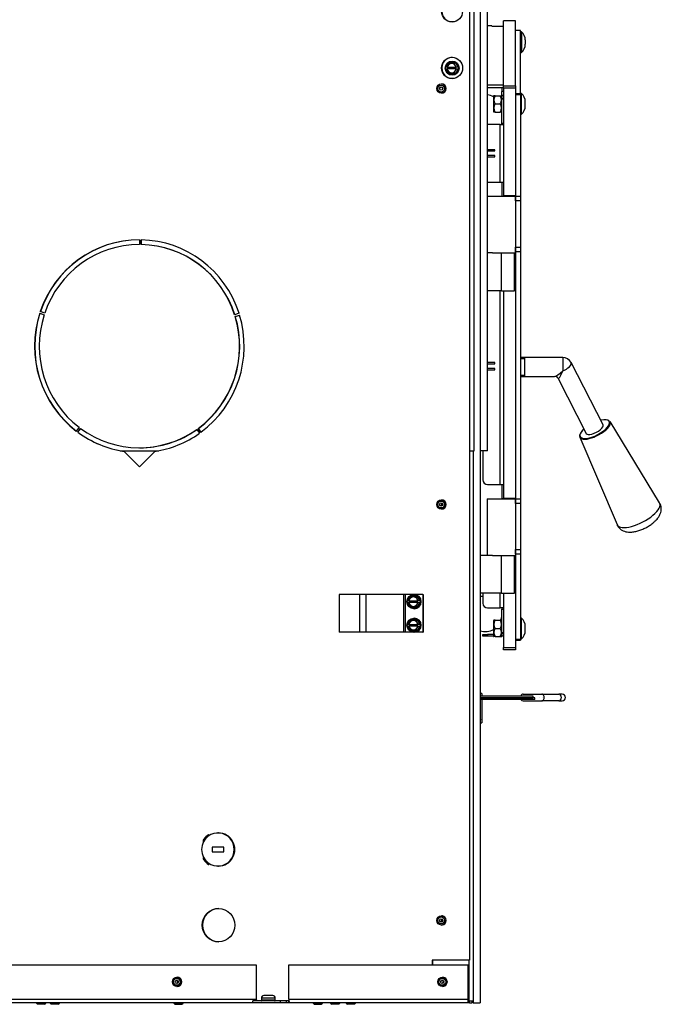
# Model space of a CAD drawing. Units: inches. Extents: x 0 to 217, y 1 to 54.
# Drawn here: x 52 to 69, y 2 to 28 of the extents above; entities that cross this region are included whole.
import ezdxf
from ezdxf.lldxf.tags import DXFTag

# ---------------------------------------------------------------- set-up
doc = ezdxf.new("R2010")
doc.units = ezdxf.units.IN
doc.header["$MEASUREMENT"] = 0
for name, color, linetype in [('21151', 7, 'Continuous'), ('30026', 7, 'Continuous'), ('30096', 7, 'Continuous'), ('30100', 7, 'Continuous'), ('30124', 7, 'Continuous'), ('30126', 7, 'Continuous'), ('30132', 7, 'Continuous'), ('30165', 7, 'Continuous'), ('30556', 7, 'Continuous'), ('30569', 7, 'Continuous'), ('30592', 7, 'Continuous'), ('30667', 7, 'Continuous'), ('30699', 7, 'Continuous'), ('40012-FP10-01', 7, 'Continuous'), ('FP10', 7, 'Continuous'), ('PL63753', 7, 'Continuous'), ('PL63754', 7, 'Continuous'), ('PL63758', 7, 'Continuous'), ('PL63762', 7, 'Continuous'), ('PL63764', 7, 'Continuous'), ('PL63767', 7, 'Continuous'), ('PL63850', 7, 'Continuous'), ('PL63866', 7, 'Continuous'), ('PL63875', 7, 'Continuous'), ('PL63877', 7, 'Continuous'), ('PL63878', 7, 'Continuous'), ('PL63879', 7, 'Continuous'), ('PL63884', 7, 'Continuous')]:
    doc.layers.add(name, color=color, linetype=linetype)
tags = doc.linetypes.add('HIDDEN2', pattern=[0.1875, 0.125, -0.0625]).pattern_tags.tags
tags[6:7] = [DXFTag(74, 4), DXFTag(75, 0), DXFTag(340, '0'), DXFTag(46, 0.0), DXFTag(50, 0.0), DXFTag(44, 0.0), DXFTag(45, 0.0)]
tags[4:5] = [DXFTag(74, 4), DXFTag(75, 0), DXFTag(340, '0'), DXFTag(46, 0.0), DXFTag(50, 0.0), DXFTag(44, 0.0), DXFTag(45, 0.0)]

# ---------------------------------------------------------------- blocks, each defined once
blk = doc.blocks.new('SE159')
at = {"layer": 'PL63753', "color": 7, "linetype": 'Continuous'}
for p, q in [((40.957, 3.202), (40.997, 3.202)), ((40.957, 2.297), (40.957, 3.202)), ((40.997, 3.202), (45.843, 3.202)), ((40.997, 3.202), (40.997, 2.297)), ((45.843, 3.202), (45.843, 2.297)), ((46.705, 3.202), (57.946, 3.202)), ((46.705, 2.297), (46.705, 3.202)), ((57.946, 3.202), (57.946, 2.297)), ((58.808, 3.202), (63.534, 3.202)), ((58.808, 2.297), (58.808, 3.202)), ((63.534, 3.202), (63.543, 3.202)), ((63.534, 3.202), (63.534, 2.297)), ((63.543, 3.202), (63.543, 2.297)), ((40.997, 2.297), (45.843, 2.297)), ((41.005, 2.214), (41.005, 2.215)), ((45.748, 2.202), (41.052, 2.202)), ((46.486, 2.25), (45.748, 2.25)), ((45.748, 2.202), (45.748, 2.25)), ((46.486, 2.202), (45.748, 2.202)), ((46.642, 2.25), (46.486, 2.25)), ((46.486, 2.202), (46.486, 2.25)), ((46.642, 2.202), (46.486, 2.202)), ((46.642, 2.202), (46.642, 2.25)), ((46.703, 2.25), (46.642, 2.25)), ((46.703, 2.202), (46.642, 2.202)), ((46.707, 2.25), (46.703, 2.25)), ((46.703, 2.202), (46.703, 2.25)), ((46.722, 2.202), (46.703, 2.202)), ((46.705, 2.297), (57.946, 2.297)), ((57.851, 2.202), (46.722, 2.202)), ((58.589, 2.25), (57.851, 2.25)), ((57.851, 2.202), (57.851, 2.25)), ((58.589, 2.202), (57.851, 2.202)), ((58.589, 2.202), (58.589, 2.25)), ((58.745, 2.25), (58.589, 2.25)), ((58.745, 2.202), (58.589, 2.202)), ((58.805, 2.25), (58.745, 2.25)), ((58.745, 2.202), (58.745, 2.25)), ((58.805, 2.202), (58.745, 2.202)), ((58.81, 2.25), (58.805, 2.25)), ((58.805, 2.202), (58.805, 2.25)), ((58.824, 2.202), (58.805, 2.202)), ((58.808, 2.297), (63.534, 2.297)), ((63.551, 2.202), (58.824, 2.202)), ((63.552, 2.25), (63.551, 2.25)), ((63.578, 2.202), (63.551, 2.202)), ((63.578, 2.202), (63.578, 2.25)), ((63.578, 2.202), (63.654, 2.202)), ((63.654, 2.202), (63.654, 2.25))]:
    blk.add_line(p, q, dxfattribs=at)
for centre, start, end in [((41.052, 2.297), 180, 240.3476), ((41.052, 2.297), 240.3476, 270), ((63.607, 2.297), 299.6524, 315.4924)]:
    blk.add_arc(centre, 0.095, start, end, dxfattribs=at)
for centre, major_axis, ratio, start_param, end_param in [((41.013, 2.297), (0, 0.095), 0.173648, 1.570796, 2.624061), ((41.052, 2.297), (0, 0.095), 0.997846, 2.624061, 3.141593), ((45.86, 2.297), (0, -0.095), 0.173648, 4.712389, 5.229921), ((45.86, 2.297), (0, -0.047), 0.173648, 5.889246, 6.283185), ((46.722, 2.297), (0, 0.095), 0.173648, 1.570796, 3.141593), ((57.963, 2.297), (0, -0.095), 0.173648, 4.712389, 5.229921), ((57.963, 2.297), (0, -0.047), 0.173648, 5.889246, 6.283185), ((58.824, 2.297), (0, 0.095), 0.173648, 1.570796, 3.141593), ((63.551, 2.297), (0, -0.095), 0.173648, 4.712389, 6.283185), ((63.551, 2.297), (0, -0.047), 0.173648, 4.712389, 6.283185)]:
    blk.add_ellipse(centre, major_axis=major_axis, ratio=ratio, start_param=start_param, end_param=end_param, dxfattribs=at)
blk = doc.blocks.new('SE167')
at = {"layer": 'PL63754', "color": 7, "linetype": 'Continuous'}
for p, q in [((46.707, 2.254), (46.338, 2.254)), ((58.81, 2.254), (58.441, 2.254))]:
    blk.add_line(p, q, dxfattribs=at)
blk = doc.blocks.new('SE168')
at = {"layer": 'PL63754', "color": 7, "linetype": 'Continuous'}
for p, q in [((63.578, 39.379), (63.578, 3.327)), ((63.584, 39.379), (63.584, 3.327)), ((54.856, 22.379), (54.856, 22.254)), ((54.902, 22.253), (54.904, 22.378)), ((54.908, 22.253), (54.902, 22.253)), ((54.908, 22.253), (54.91, 22.378)), ((52.221, 20.435), (52.338, 20.397)), ((52.353, 20.441), (52.237, 20.482)), ((52.242, 20.482), (52.237, 20.482)), ((52.354, 20.443), (52.242, 20.482)), ((57.49, 20.435), (57.373, 20.397)), ((57.387, 20.352), (57.504, 20.388)), ((57.392, 20.352), (57.387, 20.352)), ((57.392, 20.352), (57.505, 20.387)), ((53.263, 17.42), (53.189, 17.32)), ((53.227, 17.291), (53.3, 17.392)), ((53.233, 17.291), (53.227, 17.291)), ((53.233, 17.291), (53.304, 17.389)), ((56.374, 17.365), (56.444, 17.262)), ((56.484, 17.291), (56.411, 17.392)), ((56.417, 17.392), (56.411, 17.392)), ((56.487, 17.294), (56.417, 17.392)), ((54.45, 16.784), (54.856, 16.372)), ((54.456, 16.784), (54.45, 16.784)), ((54.456, 16.784), (54.858, 16.375)), ((54.856, 16.879), (54.861, 16.879)), ((54.856, 16.372), (55.261, 16.784)), ((56.681, 6.646), (56.692, 6.646)), ((56.692, 6.616), (56.692, 6.646)), ((56.938, 6.691), (56.932, 6.691)), ((57.086, 6.316), (56.779, 6.316)), ((56.779, 6.316), (56.779, 6.191)), ((56.785, 6.191), (56.785, 6.316)), ((57.086, 6.191), (57.086, 6.316)), ((56.779, 6.191), (57.086, 6.191)), ((56.681, 5.861), (56.692, 5.861)), ((56.692, 5.861), (56.692, 5.891)), ((56.932, 5.816), (56.938, 5.816)), ((63.578, 3.327), (62.593, 3.327)), ((62.593, 3.327), (62.593, 3.202)), ((62.599, 3.327), (62.599, 3.202)), ((63.584, 3.327), (63.578, 3.327))]:
    blk.add_line(p, q, dxfattribs=at)
for centre, major_axis, start_param, end_param in [((63.126, 28.424), (0, 0.281), 0, 3.141593), ((63.126, 26.924), (0, 0.282), 0, 3.141593), ((54.856, 19.566), (0, -2.813), 3.141593, 4.380776), ((54.861, 19.566), (0, -2.813), 3.141593, 4.380776), ((54.856, 19.566), (0, 2.688), 0, 1.239184), ((54.856, 19.566), (0, 2.688), 5.026548, 6.265732), ((54.856, 19.566), (0, 2.812), 5.026548, 6.265732), ((54.861, 19.566), (0, 2.687), 5.026548, 6.265732), ((54.856, 19.566), (0, -2.813), 4.39823, 5.637413), ((54.861, 19.566), (0, -2.813), 4.39823, 5.637413), ((54.856, 19.566), (0, 2.687), 1.256637, 2.495821), ((54.856, 19.566), (0, -2.687), 0.628319, 1.867502), ((54.861, 19.566), (0, -2.687), 0.628319, 1.867502), ((54.856, 19.566), (0, 2.812), 3.769911, 5.009095), ((54.856, 19.566), (0, -2.813), 5.654867, 6.136334), ((54.861, 19.566), (0, -2.813), 5.654867, 6.136334), ((54.856, 19.566), (0, 2.687), 2.513274, 3.752458), ((54.861, 19.566), (0, 2.688), 3.141593, 3.752458), ((54.856, 19.566), (0, -2.812), 0.146851, 0.610865), ((56.932, 6.254), (0, 0.438), 0.638828, 1.080024), ((56.938, 6.254), (0, 0.471), 0.586835, 0.959779), ((56.932, 6.254), (0, -0.437), -0.638828, 3.78042), ((56.938, 6.254), (0, -0.437), 0, 3.141593), ((56.949, 6.254), (0, -0.437), -0.012099, 3.15369), ((56.932, 6.254), (0, -0.438), 4.221617, 5.203161), ((56.932, 6.254), (0, -0.437), 5.203161, 5.644357), ((56.938, 6.254), (0, -0.471), 5.323406, 5.69635), ((56.954, 4.254), (0, -0.438), 3.141593, 6.283185)]:
    blk.add_ellipse(centre, major_axis=major_axis, ratio=0.984808, start_param=start_param, end_param=end_param, dxfattribs=at)
for centre, major_axis in [((63.12, 28.424), (0, 0.281)), ((63.12, 26.924), (0, 0.282)), ((56.949, 4.254), (0, -0.438))]:
    blk.add_ellipse(centre, major_axis=major_axis, ratio=0.984808, dxfattribs=at)
for points, knots in [([(56.552, 6.46), (56.552, 6.466), (56.552, 6.473), (56.553, 6.486), (56.553, 6.492), (56.554, 6.502), (56.554, 6.505), (56.554, 6.51), (56.555, 6.513), (56.556, 6.518), (56.556, 6.52), (56.557, 6.523), (56.558, 6.524), (56.558, 6.524)], [0, 0, 0, 0, 0.25, 0.25, 0.5, 0.5, 0.625, 0.625, 0.75, 0.75, 0.875, 0.875, 1, 1, 1, 1]), ([(56.681, 6.646), (56.68, 6.646), (56.68, 6.645), (56.678, 6.64), (56.677, 6.636), (56.676, 6.625), (56.675, 6.615), (56.675, 6.605)], [0, 0, 0, 0, 0.25, 0.25, 0.5, 0.5, 1, 1, 1, 1]), ([(56.558, 5.983), (56.558, 5.983), (56.557, 5.984), (56.556, 5.987), (56.556, 5.989), (56.555, 5.994), (56.554, 5.997), (56.554, 6.003), (56.554, 6.006), (56.553, 6.015), (56.553, 6.021), (56.552, 6.034), (56.552, 6.041), (56.552, 6.047)], [0, 0, 0, 0, 0.125, 0.125, 0.25, 0.25, 0.375, 0.375, 0.5, 0.5, 0.75, 0.75, 1, 1, 1, 1]), ([(56.675, 5.902), (56.675, 5.897), (56.676, 5.893), (56.676, 5.883), (56.676, 5.879), (56.677, 5.871), (56.678, 5.867), (56.68, 5.863), (56.68, 5.861), (56.681, 5.861)], [0, 0, 0, 0, 0.25, 0.25, 0.5, 0.5, 0.75, 0.75, 1, 1, 1, 1])]:
    blk.add_open_spline(points, degree=3, knots=knots, dxfattribs=at)
blk = doc.blocks.new('SE169')
at = {"layer": '21151', "color": 7, "linetype": 'Continuous'}
for p, q in [((64.054, 36.742), (64.054, 36.862)), ((64.054, 16.802), (64.054, 36.242))]:
    blk.add_line(p, q, dxfattribs=at)
blk = doc.blocks.new('SE170')
at = {"layer": '21151', "color": 7, "linetype": 'Continuous'}
for p, q in [((40.938, 16.802), (41.068, 16.802)), ((54.348, 16.802), (55.368, 16.802)), ((63.584, 16.802), (63.707, 16.802))]:
    blk.add_line(p, q, dxfattribs=at)
blk = doc.blocks.new('SE173')
at = {"layer": '21151', "color": 7, "linetype": 'Continuous'}
for p, q in [((40.938, 36.862), (40.938, 16.802)), ((63.707, 16.802), (63.707, 36.862)), ((64.054, 16.802), (63.863, 16.802))]:
    blk.add_line(p, q, dxfattribs=at)
blk = doc.blocks.new('SE174')
at = {"layer": 'PL63866', "color": 7, "linetype": 'Continuous'}
for p, q in [((63.863, 10.315), (65.259, 10.315)), ((63.863, 10.268), (65.259, 10.268)), ((65.312, 10.266), (63.863, 10.266)), ((65.312, 10.218), (63.863, 10.218)), ((65.259, 10.315), (65.259, 10.268)), ((65.312, 10.218), (65.312, 10.266))]:
    blk.add_line(p, q, dxfattribs=at)
blk = doc.blocks.new('SE178')
at = {"layer": '30165', "color": 7, "linetype": 'Continuous'}
for p, q in [((52.498, 2.202), (52.498, 2.19)), ((52.498, 2.19), (52.742, 2.19)), ((52.498, 2.19), (52.528, 2.16)), ((52.712, 2.16), (52.528, 2.16)), ((52.712, 2.16), (52.742, 2.19)), ((52.742, 2.19), (52.742, 2.202))]:
    blk.add_line(p, q, dxfattribs=at)
blk = doc.blocks.new('SE179')
at = {"layer": '30165', "color": 7, "linetype": 'Continuous'}
for p, q in [((52.137, 2.202), (52.137, 2.19)), ((52.137, 2.19), (52.381, 2.19)), ((52.137, 2.19), (52.167, 2.16)), ((52.351, 2.16), (52.167, 2.16)), ((52.351, 2.16), (52.381, 2.19)), ((52.381, 2.19), (52.381, 2.202))]:
    blk.add_line(p, q, dxfattribs=at)
blk = doc.blocks.new('SE181')
at = {"layer": '30165', "color": 7, "linetype": 'Continuous'}
for p, q in [((59.449, 2.202), (59.449, 2.19)), ((59.693, 2.19), (59.449, 2.19)), ((59.449, 2.19), (59.479, 2.16)), ((59.479, 2.16), (59.663, 2.16)), ((59.663, 2.16), (59.693, 2.19)), ((59.693, 2.19), (59.693, 2.202))]:
    blk.add_line(p, q, dxfattribs=at)
blk = doc.blocks.new('SE182')
at = {"layer": '30165', "color": 7, "linetype": 'Continuous'}
for p, q in [((59.909, 2.202), (59.909, 2.19)), ((59.909, 2.19), (60.153, 2.19)), ((59.909, 2.19), (59.939, 2.16)), ((60.123, 2.16), (59.939, 2.16)), ((60.123, 2.16), (60.153, 2.19)), ((60.153, 2.19), (60.153, 2.202))]:
    blk.add_line(p, q, dxfattribs=at)
blk = doc.blocks.new('SE185')
at = {"layer": '30165', "color": 7, "linetype": 'Continuous'}
for p, q in [((60.324, 2.202), (60.324, 2.19)), ((60.324, 2.19), (60.568, 2.19)), ((60.324, 2.19), (60.354, 2.16)), ((60.538, 2.16), (60.354, 2.16)), ((60.538, 2.16), (60.568, 2.19)), ((60.568, 2.19), (60.568, 2.202))]:
    blk.add_line(p, q, dxfattribs=at)
blk = doc.blocks.new('SE191')
at = {"layer": '30165', "color": 7, "linetype": 'Continuous'}
for p, q in [((55.766, 2.202), (55.766, 2.19)), ((56.01, 2.19), (55.766, 2.19)), ((55.766, 2.19), (55.796, 2.16)), ((55.796, 2.16), (55.98, 2.16)), ((55.98, 2.16), (56.01, 2.19)), ((56.01, 2.19), (56.01, 2.202))]:
    blk.add_line(p, q, dxfattribs=at)
blk = doc.blocks.new('SE192')
at = {"layer": 'PL63758', "color": 7, "linetype": 'Continuous'}
for p, q in [((63.675, 16.802), (63.675, 2.25)), ((63.564, 3.327), (63.564, 2.25)), ((63.551, 2.25), (63.564, 2.25)), ((63.564, 2.25), (63.675, 2.25))]:
    blk.add_line(p, q, dxfattribs=at)
blk = doc.blocks.new('SE193')
at = {"layer": 'PL63850', "color": 7, "linetype": 'Continuous'}
for p, q in [((63.863, 36.687), (63.863, 2.195)), ((63.675, 2.25), (63.675, 2.195)), ((63.675, 2.195), (63.863, 2.195))]:
    blk.add_line(p, q, dxfattribs=at)
blk = doc.blocks.new('SE197')
at = {"layer": '30667', "color": 7, "linetype": 'Continuous'}
for p, q in [((63.91, 10.377), (63.91, 10.321)), ((63.91, 10.224), (63.91, 9.607))]:
    blk.add_line(p, q, dxfattribs=at)
blk = doc.blocks.new('SE198')
at = {"layer": '30667', "color": 7, "linetype": 'Continuous'}
for p, q in [((63.905, 10.382), (63.863, 10.382)), ((63.863, 9.602), (63.905, 9.602))]:
    blk.add_line(p, q, dxfattribs=at)
for centre, start, end in [((63.894, 10.362), 359.9937, 1.3867), ((63.894, 9.697), 358.3638, 0.0045)]:
    blk.add_arc(centre, 0.0156, start, end, dxfattribs=at)
blk = doc.blocks.new('SE199')
at = {"layer": 'PL63762', "color": 7, "linetype": 'Continuous'}
for p, q in [((64.795, 23.533), (64.795, 23.543)), ((64.795, 22.033), (64.795, 22.064))]:
    blk.add_line(p, q, dxfattribs=at)
blk = doc.blocks.new('SE200')
at = {"layer": 'PL63762', "color": 7, "linetype": 'Continuous'}
for p, q in [((64.795, 15.543), (64.795, 15.533)), ((64.795, 14.064), (64.795, 14.033))]:
    blk.add_line(p, q, dxfattribs=at)
blk = doc.blocks.new('SE201')
at = {"layer": 'PL63762', "color": 7, "linetype": 'Continuous'}
for p, q in [((64.482, 26.454), (64.482, 28.169)), ((64.795, 28.169), (64.482, 28.169)), ((64.795, 26.454), (64.795, 28.169)), ((64.482, 26.454), (64.795, 26.454)), ((64.482, 26.393), (64.482, 26.454)), ((64.482, 26.393), (64.482, 23.543)), ((64.795, 26.393), (64.482, 26.393)), ((64.795, 26.454), (64.795, 26.393)), ((64.795, 26.393), (64.795, 23.543)), ((64.795, 23.543), (64.482, 23.543)), ((64.482, 23.543), (64.482, 23.533)), ((64.795, 22.033), (64.794, 22.033)), ((64.795, 22.033), (64.795, 15.543)), ((64.482, 21.033), (64.482, 15.543)), ((64.482, 15.543), (64.795, 15.543)), ((64.482, 15.533), (64.482, 15.543)), ((64.795, 14.033), (64.794, 14.033)), ((64.795, 14.033), (64.795, 11.6)), ((64.482, 13.033), (64.482, 11.6)), ((64.482, 11.538), (64.482, 11.6)), ((64.482, 11.6), (64.795, 11.6)), ((64.795, 11.538), (64.482, 11.538)), ((64.795, 11.6), (64.795, 11.538))]:
    blk.add_line(p, q, dxfattribs=at)
blk = doc.blocks.new('SE202')
at = {"layer": 'PL63879', "color": 7, "linetype": 'Continuous'}
for p, q in [((64.17, 28.04), (64.054, 28.04)), ((64.17, 28.031), (64.17, 28.04)), ((64.17, 28.031), (64.482, 28.031)), ((64.054, 26.481), (64.482, 26.481)), ((64.054, 26.41), (64.482, 26.41))]:
    blk.add_line(p, q, dxfattribs=at)
blk = doc.blocks.new('SE203')
at = {"layer": '30699', "color": 7, "linetype": 'Continuous'}
for p, q in [((64.044, 15.533), (64.794, 15.533)), ((64.044, 15.533), (64.044, 14.033)), ((64.794, 15.533), (64.794, 14.033)), ((64.193, 14.033), (64.794, 14.033))]:
    blk.add_line(p, q, dxfattribs=at)
blk = doc.blocks.new('SE204')
at = {"layer": '30699', "color": 7, "linetype": 'Continuous'}
for p, q in [((64.054, 23.533), (64.794, 23.533)), ((64.794, 23.533), (64.794, 22.033)), ((64.193, 22.033), (64.794, 22.033))]:
    blk.add_line(p, q, dxfattribs=at)
blk = doc.blocks.new('SE205')
at = {"layer": '30569', "color": 7, "linetype": 'Continuous'}
for start_param, end_param in [(0, 3.169239), (6.255539, 6.283185)]:
    blk.add_ellipse((68.045, 15.129), major_axis=(-0.562, -0.289), ratio=0.383022, start_param=start_param, end_param=end_param, dxfattribs=at)
blk = doc.blocks.new('SE206')
at = {"layer": '30569', "color": 7, "linetype": 'Continuous'}
for start_param, end_param in [(0.011487, 3.145451), (3.190299, 4.100752), (3.145451, 3.190299), (5.466825, 6.283185), (-0.959159, -0.81636), (0, 0.011487)]:
    blk.add_ellipse((66.89, 17.374), major_axis=(-0.387, -0.199), ratio=0.383022, start_param=start_param, end_param=end_param, dxfattribs=at)
blk = doc.blocks.new('SE207')
at = {"layer": '30569', "color": 7, "linetype": 'Continuous'}
for start_param, end_param in [(2.327131, 6.283185), (0, 0.027646)]:
    blk.add_ellipse((66.896, 17.362), major_axis=(0.401, 0.206), ratio=0.383022, start_param=start_param, end_param=end_param, dxfattribs=at)
blk = doc.blocks.new('SE208')
at = {"layer": '30569', "color": 7, "linetype": 'Continuous'}
for p, q in [((68.604, 15.424), (67.295, 17.573)), ((66.493, 17.16), (67.48, 14.846))]:
    blk.add_line(p, q, dxfattribs=at)
for points, knots in [([(68.517, 14.97), (68.531, 14.986), (68.563, 15.021), (68.606, 15.087), (68.638, 15.164), (68.652, 15.242), (68.647, 15.319), (68.629, 15.383), (68.609, 15.412), (68.602, 15.423)], [0, 0, 0, 0, 0.115424, 0.310602, 0.476805, 0.631781, 0.782347, 0.931652, 1, 1, 1, 1]), ([(67.48, 14.847), (67.48, 14.846), (67.488, 14.82), (67.521, 14.773), (67.576, 14.718), (67.641, 14.68), (67.711, 14.657), (67.789, 14.646), (67.878, 14.648), (67.977, 14.664), (68.084, 14.696), (68.189, 14.739), (68.29, 14.791), (68.383, 14.851), (68.461, 14.913), (68.499, 14.951), (68.517, 14.97)], [0, 0, 0, 0, 0.00213, 0.071831, 0.136715, 0.199465, 0.263493, 0.332648, 0.411476, 0.501343, 0.591856, 0.679065, 0.764763, 0.850889, 0.938969, 1, 1, 1, 1])]:
    blk.add_open_spline(points, degree=3, knots=knots, dxfattribs=at)
blk = doc.blocks.new('SE209')
at = {"layer": 'PL63884', "color": 7, "linetype": 'Continuous'}
for p, q in [((65.045, 19.267), (64.93, 19.267)), ((66.045, 19.267), (65.045, 19.267)), ((65.045, 18.767), (65.045, 19.267)), ((66.045, 19.267), (66.045, 18.911)), ((67.112, 17.489), (66.267, 19.131)), ((64.93, 18.767), (65.045, 18.767)), ((65.045, 18.767), (65.828, 18.767)), ((65.922, 18.71), (66.668, 17.26))]:
    blk.add_line(p, q, dxfattribs=at)
at = {"layer": 'PL63884', "color": 7, "linetype": 'HIDDEN2'}
for p, q in [((64.93, 19.236), (65.045, 19.236)), ((64.93, 18.798), (65.045, 18.798))]:
    blk.add_line(p, q, dxfattribs=at)
at = {"layer": 'PL63884', "color": 7, "linetype": 'Continuous'}
for centre, radius, start, end in [((66.045, 19.017), 0.25, 27.2264, 90), ((65.834, 18.669), 0.0963, 27.9465, 91.0908)]:
    blk.add_arc(centre, radius, start, end, dxfattribs=at)
for centre, major_axis, ratio, start_param, end_param in [((66.045, 19.017), (-0.222, -0.114), 0.383022, 1.37622, 3.141593), ((66.045, 19.017), (0.233, 0.245), 0.221443, 3.34918, 4.483644), ((66.045, 19.017), (0.12, 0.31), 0.11999, 3.035357, 4.411577), ((66.89, 17.374), (-0.222, -0.114), 0.383022, 0, 3.141593)]:
    blk.add_ellipse(centre, major_axis=major_axis, ratio=ratio, start_param=start_param, end_param=end_param, dxfattribs=at)
blk = doc.blocks.new('SE211')
at = {"layer": '30592', "color": 7, "linetype": 'Continuous'}
for p, q in [((64.193, 22.033), (64.054, 22.033)), ((64.431, 21.033), (64.431, 22.033)), ((64.767, 21.033), (64.767, 22.033)), ((64.431, 21.033), (64.054, 21.033)), ((64.431, 21.033), (64.767, 21.033))]:
    blk.add_line(p, q, dxfattribs=at)
blk = doc.blocks.new('SE212')
at = {"layer": '30592', "color": 7, "linetype": 'Continuous'}
for p, q in [((64.193, 14.033), (63.863, 14.033)), ((64.431, 13.033), (64.431, 14.033)), ((64.767, 13.033), (64.767, 14.033)), ((64.431, 13.033), (63.863, 13.033)), ((64.431, 13.033), (64.767, 13.033))]:
    blk.add_line(p, q, dxfattribs=at)
blk = doc.blocks.new('SE232')
at = {"layer": '30165', "color": 7, "linetype": 'Continuous'}
for p, q in [((55.852, 2.876), (55.849, 2.876)), ((55.849, 2.632), (55.852, 2.632))]:
    blk.add_line(p, q, dxfattribs=at)
for centre, major_axis in [((55.849, 2.754), (0, 0.122)), ((55.844, 2.754), (0, 0.092)), ((55.844, 2.754), (0, 0.0435))]:
    blk.add_ellipse(centre, major_axis=major_axis, ratio=0.984808, dxfattribs=at)
for centre, major_axis, start_param, end_param in [((55.852, 2.754), (0, 0.122), 3.141593, 6.283185), ((55.895, 2.754), (0, 0.0435), 0.633303, 2.50829)]:
    blk.add_ellipse(centre, major_axis=major_axis, ratio=0.984808, start_param=start_param, end_param=end_param, dxfattribs=at)
blk = doc.blocks.new('SE233')
at = {"layer": '30165', "color": 7, "linetype": 'Continuous'}
for p, q in [((62.868, 2.876), (62.866, 2.876)), ((62.866, 2.632), (62.868, 2.632))]:
    blk.add_line(p, q, dxfattribs=at)
for centre, major_axis in [((62.866, 2.754), (0, -0.122)), ((62.861, 2.754), (0, 0.092)), ((62.861, 2.754), (0, -0.0435))]:
    blk.add_ellipse(centre, major_axis=major_axis, ratio=0.984808, dxfattribs=at)
for centre, major_axis, start_param, end_param in [((62.868, 2.754), (0, -0.122), 0, 3.141593), ((62.912, 2.754), (0, -0.0435), 3.774895, 5.649883)]:
    blk.add_ellipse(centre, major_axis=major_axis, ratio=0.984808, start_param=start_param, end_param=end_param, dxfattribs=at)
blk = doc.blocks.new('SE234')
at = {"layer": '30165', "color": 7, "linetype": 'Continuous'}
for p, q in [((62.84, 4.501), (62.837, 4.501)), ((62.837, 4.257), (62.84, 4.257))]:
    blk.add_line(p, q, dxfattribs=at)
for centre, major_axis in [((62.837, 4.379), (0, -0.122)), ((62.832, 4.379), (0, 0.092)), ((62.832, 4.379), (0, -0.0435))]:
    blk.add_ellipse(centre, major_axis=major_axis, ratio=0.984808, dxfattribs=at)
for centre, major_axis, start_param, end_param in [((62.84, 4.379), (0, -0.122), 0, 3.141593), ((62.883, 4.379), (0, -0.0435), 3.774895, 5.649883)]:
    blk.add_ellipse(centre, major_axis=major_axis, ratio=0.984808, start_param=start_param, end_param=end_param, dxfattribs=at)
blk = doc.blocks.new('SE235')
at = {"layer": '30165', "color": 7, "linetype": 'Continuous'}
for p, q in [((62.84, 15.501), (62.837, 15.501)), ((62.837, 15.257), (62.84, 15.257))]:
    blk.add_line(p, q, dxfattribs=at)
for centre, major_axis in [((62.837, 15.379), (0, 0.122)), ((62.832, 15.379), (0, -0.092)), ((62.832, 15.379), (0, 0.0435))]:
    blk.add_ellipse(centre, major_axis=major_axis, ratio=0.984808, dxfattribs=at)
for centre, major_axis, start_param, end_param in [((62.84, 15.379), (0, 0.122), 3.141593, 6.283185), ((62.883, 15.379), (0, -0.0435), 3.774895, 5.649883)]:
    blk.add_ellipse(centre, major_axis=major_axis, ratio=0.984808, start_param=start_param, end_param=end_param, dxfattribs=at)
blk = doc.blocks.new('SE236')
at = {"layer": '30165', "color": 7, "linetype": 'Continuous'}
for p, q in [((62.84, 26.501), (62.837, 26.501)), ((62.837, 26.257), (62.84, 26.257))]:
    blk.add_line(p, q, dxfattribs=at)
for centre, major_axis in [((62.837, 26.379), (0, 0.122)), ((62.832, 26.379), (0, -0.092)), ((62.832, 26.379), (0, -0.0435))]:
    blk.add_ellipse(centre, major_axis=major_axis, ratio=0.984808, dxfattribs=at)
blk.add_ellipse((62.84, 26.379), major_axis=(0, 0.122), ratio=0.984808, start_param=3.141593, end_param=6.283185, dxfattribs=at)
blk = doc.blocks.new('SE243')
at = {"layer": '30556', "color": 7, "linetype": 'Continuous'}
for start_param, end_param in [(-4.62347, -4.601136), (0, 1.110242), (2.270864, 3.141593)]:
    blk.add_ellipse((64.996, 10.275), major_axis=(0, 0.09), ratio=0.745006, start_param=start_param, end_param=end_param, dxfattribs=at)
blk = doc.blocks.new('SE244')
at = {"layer": '30556', "color": 7, "linetype": 'Continuous'}
for p, q in [((64.996, 10.366), (65.491, 10.366)), ((64.996, 10.185), (65.491, 10.185)), ((65.491, 10.366), (65.943, 10.366)), ((65.943, 10.185), (65.491, 10.185)), ((66.028, 10.366), (65.943, 10.366)), ((65.943, 10.185), (66.028, 10.185))]:
    blk.add_line(p, q, dxfattribs=at)
blk.add_arc((66.028, 10.275), 0.09, 270, 90, dxfattribs=at)
for centre, major_axis, start_param, end_param in [((64.996, 10.275), (0, 0.04), -4.511232, -4.459912), ((65.448, 10.275), (0, 0.04), -4.511232, -4.459912), ((65.491, 10.275), (0, -0.09), 0, 3.141593), ((65.491, 10.275), (0, -0.04), 1.318319, 1.369639), ((65.943, 10.275), (0, 0.09), 3.141593, 6.283185)]:
    blk.add_ellipse(centre, major_axis=major_axis, ratio=0.745006, start_param=start_param, end_param=end_param, dxfattribs=at)
blk = doc.blocks.new('SE245')
at = {"layer": '30126', "color": 7, "linetype": 'Continuous'}
for p, q in [((58.385, 2.39), (58.142, 2.39)), ((58.08, 2.328), (58.446, 2.328)), ((58.08, 2.328), (58.08, 2.266)), ((58.446, 2.266), (58.08, 2.266)), ((58.446, 2.266), (58.446, 2.328))]:
    blk.add_line(p, q, dxfattribs=at)
for centre, radius, start, end in [((58.142, 2.328), 0.0616, 90, 180), ((58.385, 2.328), 0.0616, 0, 90), ((58.096, 2.266), 0.0156, 180, 270), ((58.431, 2.266), 0.0156, 270, 0)]:
    blk.add_arc(centre, radius, start, end, dxfattribs=at)
blk = doc.blocks.new('SE246')
at = {"layer": 'PL63875', "color": 7, "linetype": 'Continuous'}
for p, q in [((63.934, 11.894), (63.934, 11.942)), ((63.934, 11.942), (64.059, 11.942)), ((64.059, 11.894), (63.934, 11.894)), ((64.218, 11.942), (64.059, 11.942)), ((64.059, 11.942), (64.059, 11.894)), ((64.216, 11.894), (64.059, 11.894)), ((64.434, 11.971), (64.482, 11.971)), ((64.434, 11.919), (64.434, 11.894)), ((64.482, 11.894), (64.434, 11.894))]:
    blk.add_line(p, q, dxfattribs=at)
blk = doc.blocks.new('SE247')
at = {"layer": 'PL63877', "color": 7, "linetype": 'Continuous'}
for p, q in [((64.434, 25.462), (64.434, 26.102)), ((64.482, 26.102), (64.434, 26.102)), ((64.387, 25.431), (64.059, 25.431)), ((64.387, 25.431), (64.482, 25.431)), ((64.387, 23.908), (64.387, 25.431)), ((64.434, 25.462), (64.482, 25.462)), ((64.434, 25.431), (64.434, 25.462)), ((64.246, 24.763), (64.054, 24.763)), ((64.246, 24.732), (64.246, 24.763)), ((64.054, 24.732), (64.246, 24.732)), ((64.246, 24.607), (64.054, 24.607)), ((64.054, 24.576), (64.246, 24.576)), ((64.246, 24.576), (64.246, 24.607)), ((64.059, 23.908), (64.387, 23.908)), ((64.387, 23.908), (64.482, 23.908)), ((64.434, 23.908), (64.434, 23.533)), ((64.387, 15.908), (64.387, 21.033)), ((64.246, 19.131), (64.054, 19.131)), ((64.054, 19.1), (64.246, 19.1)), ((64.246, 19.1), (64.246, 19.131)), ((64.246, 18.975), (64.054, 18.975)), ((64.054, 18.944), (64.246, 18.944)), ((64.246, 18.944), (64.246, 18.975)), ((63.934, 16.802), (63.934, 16.033)), ((64.059, 15.908), (64.387, 15.908)), ((64.387, 15.908), (64.482, 15.908)), ((64.434, 15.908), (64.434, 15.533)), ((63.934, 13.033), (63.934, 12.769)), ((64.387, 12.644), (64.387, 13.033)), ((64.059, 12.644), (64.387, 12.644)), ((64.482, 12.644), (64.387, 12.644)), ((64.434, 12.644), (64.434, 12.612)), ((64.434, 12.612), (64.482, 12.612)), ((64.434, 11.982), (64.434, 12.612)), ((64.482, 11.982), (64.434, 11.982))]:
    blk.add_line(p, q, dxfattribs=at)
for centre, start, end in [((64.059, 25.306), 90, 92.2871), ((64.059, 24.033), 267.7129, 270), ((64.059, 16.033), 180, 270), ((64.059, 12.769), 180, 270)]:
    blk.add_arc(centre, 0.125, start, end, dxfattribs=at)
blk = doc.blocks.new('SE248')
at = {"layer": 'PL63878', "color": 7, "linetype": 'Continuous'}
for p, q in [((64.434, 26.41), (64.434, 26.303)), ((64.482, 26.303), (64.434, 26.303)), ((64.434, 26.2), (64.434, 26.303)), ((64.482, 26.2), (64.434, 26.2)), ((64.434, 26.2), (64.434, 26.162)), ((64.434, 26.124), (64.482, 26.124))]:
    blk.add_line(p, q, dxfattribs=at)
blk = doc.blocks.new('SE249')
at = {"layer": '30124', "color": 7, "linetype": 'Continuous'}
blk.add_line((64.419, 12.338), (64.419, 12.316), dxfattribs=at)
blk = doc.blocks.new('SE250')
at = {"layer": '40012-FP10-01', "color": 7, "linetype": 'Continuous'}
for start, end in [(341.3857, 0), (252.1326, 300.4167)]:
    blk.add_arc((63.997, 12.454), 0.438, start, end, dxfattribs=at)
blk = doc.blocks.new('SE251')
at = {"layer": '40012-FP10-01', "color": 7, "linetype": 'Continuous'}
blk.add_line((63.863, 12.954), (63.934, 12.954), dxfattribs=at)
blk.add_ellipse((63.997, 25.791), major_axis=(0.438, 0), ratio=0.968952, start_param=1.039924, end_param=1.438959, dxfattribs=at)
blk = doc.blocks.new('SE252')
at = {"layer": '30096', "color": 7, "linetype": 'Continuous'}
for p, q in [((64.956, 27.879), (64.956, 27.335)), ((65.055, 27.664), (65.055, 27.55))]:
    blk.add_line(p, q, dxfattribs=at)
for centre, radius, start, end in [((64.946, 27.868), 0.0156, 49.5517, 180), ((64.772, 27.664), 0.283, 0, 49.5517), ((64.946, 27.346), 0.0156, 180, 310.4483), ((64.772, 27.55), 0.283, 310.4483, 0)]:
    blk.add_arc(centre, radius, start, end, dxfattribs=at)
blk = doc.blocks.new('SE253')
at = {"layer": '30096', "color": 7, "linetype": 'Continuous'}
for p, q in [((64.956, 25.703), (64.956, 26.247)), ((65.055, 25.918), (65.055, 26.032))]:
    blk.add_line(p, q, dxfattribs=at)
for centre, radius, start, end in [((64.946, 26.236), 0.0156, 49.5517, 180), ((64.772, 26.032), 0.283, 0, 49.5517), ((64.772, 25.918), 0.283, 310.4483, 0), ((64.946, 25.714), 0.0156, 180, 310.4483)]:
    blk.add_arc(centre, radius, start, end, dxfattribs=at)
blk = doc.blocks.new('SE254')
at = {"layer": '30096', "color": 7, "linetype": 'Continuous'}
for p, q in [((64.956, 11.828), (64.956, 12.372)), ((65.055, 12.043), (65.055, 12.157)), ((64.434, 11.975), (64.482, 11.975))]:
    blk.add_line(p, q, dxfattribs=at)
for centre, radius, start, end in [((64.946, 12.361), 0.0156, 49.5517, 180), ((64.772, 12.157), 0.283, 0, 49.5517), ((64.772, 12.043), 0.283, 310.4483, 0), ((64.946, 11.839), 0.0156, 180, 310.4483)]:
    blk.add_arc(centre, radius, start, end, dxfattribs=at)
blk = doc.blocks.new('SE255')
at = {"layer": 'PL63764', "color": 7, "linetype": 'Continuous'}
for p, q in [((64.93, 27.919), (64.795, 27.919)), ((64.93, 26.252), (64.93, 27.919)), ((64.795, 26.252), (64.93, 26.252)), ((64.795, 26.222), (64.93, 26.222)), ((64.93, 26.252), (64.93, 26.222)), ((64.93, 26.222), (64.93, 23.533)), ((64.795, 23.408), (64.795, 23.533)), ((64.795, 23.533), (64.93, 23.533)), ((64.93, 23.533), (64.93, 23.408)), ((64.795, 23.408), (64.795, 22.189)), ((64.93, 23.408), (64.795, 23.408)), ((64.93, 23.408), (64.93, 22.189)), ((64.795, 22.064), (64.795, 22.189)), ((64.795, 22.189), (64.93, 22.189)), ((64.93, 22.189), (64.93, 22.064)), ((64.93, 22.064), (64.795, 22.064)), ((64.93, 22.064), (64.93, 15.533)), ((64.795, 15.533), (64.93, 15.533)), ((64.795, 15.408), (64.795, 15.533)), ((64.795, 15.408), (64.795, 14.189)), ((64.93, 15.408), (64.795, 15.408)), ((64.93, 15.533), (64.93, 15.408)), ((64.93, 15.408), (64.93, 14.189)), ((64.795, 14.189), (64.93, 14.189)), ((64.795, 14.064), (64.795, 14.189)), ((64.93, 14.064), (64.795, 14.064)), ((64.93, 14.189), (64.93, 14.064)), ((64.93, 14.064), (64.93, 11.819)), ((64.795, 11.819), (64.93, 11.819)), ((64.795, 11.788), (64.93, 11.788)), ((64.93, 11.819), (64.93, 11.788))]:
    blk.add_line(p, q, dxfattribs=at)
blk = doc.blocks.new('SE256')
at = {"layer": '30100', "color": 7, "linetype": 'Continuous'}
for p, q in [((64.218, 26.184), (64.218, 25.766)), ((64.258, 26.191), (64.223, 26.191)), ((64.258, 26.191), (64.394, 26.191)), ((64.394, 26.191), (64.43, 26.191)), ((64.434, 26.102), (64.434, 26.162)), ((64.258, 25.975), (64.394, 25.975)), ((64.258, 25.759), (64.223, 25.759)), ((64.258, 25.759), (64.394, 25.759)), ((64.43, 25.759), (64.394, 25.759))]:
    blk.add_line(p, q, dxfattribs=at)
for centre, radius, start, end in [((64.321, 26.122), 0.12, 144.857, 148.6615), ((64.402, 26.083), 0.18, 143.1233, 216.8767), ((64.25, 26.083), 0.18, 323.1233, 36.8767), ((64.332, 26.122), 0.12, 31.3385, 35.1256), ((64.402, 25.867), 0.18, 143.1233, 216.8767), ((64.25, 25.867), 0.18, 323.1233, 36.8767), ((64.321, 25.828), 0.12, 211.3385, 215.1256), ((64.332, 25.828), 0.12, 324.857, 328.6615)]:
    blk.add_arc(centre, radius, start, end, dxfattribs=at)
blk = doc.blocks.new('SE257')
at = {"layer": '30100', "color": 7, "linetype": 'Continuous'}
for p, q in [((64.434, 11.919), (64.434, 11.982)), ((64.434, 11.891), (64.434, 11.894))]:
    blk.add_line(p, q, dxfattribs=at)
blk = doc.blocks.new('SE258')
at = {"layer": '30100', "color": 7, "linetype": 'Continuous'}
for p, q in [((64.218, 12.309), (64.218, 11.891)), ((64.258, 12.316), (64.223, 12.316)), ((64.258, 12.316), (64.394, 12.316)), ((64.43, 12.316), (64.394, 12.316)), ((64.258, 12.1), (64.394, 12.1)), ((64.258, 11.884), (64.223, 11.884)), ((64.258, 11.884), (64.394, 11.884)), ((64.394, 11.884), (64.43, 11.884))]:
    blk.add_line(p, q, dxfattribs=at)
for centre, radius, start, end in [((64.321, 12.247), 0.12, 144.857, 148.6615), ((64.402, 12.208), 0.18, 143.1233, 216.8767), ((64.25, 12.208), 0.18, 323.1233, 36.8767), ((64.332, 12.247), 0.12, 31.3385, 35.1256), ((64.402, 11.992), 0.18, 143.1233, 216.8767), ((64.25, 11.992), 0.18, 323.1233, 36.8767), ((64.321, 11.953), 0.12, 211.3385, 215.1256), ((64.332, 11.953), 0.12, 324.857, 328.6615)]:
    blk.add_arc(centre, radius, start, end, dxfattribs=at)
blk = doc.blocks.new('SE263')
at = {"layer": 'PL63767', "color": 7, "linetype": 'Continuous'}
for p, q in [((60.134, 12.998), (60.134, 11.998)), ((60.677, 12.998), (60.134, 12.998)), ((60.839, 12.998), (60.677, 12.998)), ((60.677, 12.998), (60.677, 11.998)), ((61.84, 12.998), (60.839, 12.998)), ((60.839, 12.998), (60.839, 11.998)), ((61.884, 12.998), (61.84, 12.998)), ((61.84, 12.998), (61.84, 11.998)), ((62.35, 12.998), (61.884, 12.998)), ((61.884, 12.998), (61.884, 11.998)), ((62.35, 12.998), (62.35, 11.998)), ((62.35, 12.998), (62.358, 12.998)), ((62.358, 12.998), (62.358, 11.998)), ((60.677, 11.998), (60.134, 11.998)), ((60.839, 11.998), (60.677, 11.998)), ((61.84, 11.998), (60.839, 11.998)), ((61.884, 11.998), (61.84, 11.998)), ((62.35, 11.998), (61.884, 11.998)), ((62.35, 11.998), (62.358, 11.998))]:
    blk.add_line(p, q, dxfattribs=at)
blk = doc.blocks.new('SE264')
at = {"layer": '30132', "color": 7, "linetype": 'Continuous'}
for p, q in [((61.929, 12.81), (61.942, 12.833)), ((61.942, 12.786), (61.929, 12.81)), ((62.012, 12.965), (61.936, 12.833)), ((61.967, 12.833), (61.936, 12.833)), ((61.936, 12.786), (61.967, 12.786)), ((61.936, 12.786), (62.012, 12.654)), ((61.989, 12.872), (61.967, 12.833)), ((61.975, 12.833), (61.967, 12.833)), ((61.967, 12.786), (61.975, 12.786)), ((61.967, 12.786), (61.989, 12.747)), ((61.98, 12.833), (61.975, 12.833)), ((61.975, 12.786), (61.98, 12.786)), ((61.98, 12.833), (62.217, 12.833)), ((62.217, 12.786), (61.98, 12.786)), ((62.025, 12.935), (61.989, 12.872)), ((62.012, 12.966), (62.19, 12.966)), ((62.096, 12.935), (62.025, 12.935)), ((62.167, 12.935), (62.096, 12.935)), ((62.117, 12.997), (62.112, 12.997)), ((62.202, 12.872), (62.167, 12.935)), ((62.19, 12.966), (62.201, 12.966)), ((62.19, 12.966), (62.265, 12.833)), ((62.265, 12.786), (62.19, 12.653)), ((62.201, 12.966), (62.29, 12.81)), ((62.29, 12.81), (62.201, 12.653)), ((62.224, 12.833), (62.202, 12.872)), ((62.202, 12.747), (62.224, 12.786)), ((62.224, 12.833), (62.217, 12.833)), ((62.217, 12.786), (62.224, 12.786)), ((62.265, 12.833), (62.224, 12.833)), ((62.224, 12.786), (62.265, 12.786)), ((62.271, 12.833), (62.265, 12.833)), ((62.265, 12.786), (62.271, 12.786)), ((62.271, 12.833), (62.284, 12.81)), ((62.284, 12.81), (62.271, 12.786)), ((62.284, 12.81), (62.29, 12.81)), ((61.989, 12.747), (62.025, 12.685)), ((62.19, 12.653), (62.012, 12.653)), ((62.025, 12.685), (62.096, 12.685)), ((62.096, 12.685), (62.167, 12.685)), ((62.112, 12.622), (62.117, 12.622)), ((62.167, 12.685), (62.202, 12.747)), ((62.19, 12.653), (62.201, 12.653))]:
    blk.add_line(p, q, dxfattribs=at)
blk.add_ellipse((62.112, 12.81), major_axis=(0, 0.188), ratio=0.984808, dxfattribs=at)
for centre, major_axis, ratio, start_param, end_param in [((62.096, 12.81), (0, 0.125), 0.984808, 1.047198, 1.38218), ((62.096, 12.81), (0, -0.125), 0.984808, 4.901005, 5.235988), ((62.101, 12.81), (0, -0.125), 0.984808, 3.163635, 4.523773), ((62.101, 12.81), (0, 0.125), 0.984808, 1.759413, 3.11955), ((62.096, 12.81), (0, -0.125), 0.984808, 3.141593, 4.18879), ((62.03, 12.935), (0.0181, -0.0312), 0.130486, 3.065826, 4.636622), ((62.096, 12.81), (0, 0.125), 0.984808, 5.235988, 6.283185), ((62.117, 12.81), (0, 0.188), 0.984808, 3.141593, 6.283185), ((62.172, 12.935), (-0.0181, -0.0312), 0.130486, 3.217359, 4.788156), ((62.096, 12.81), (0, 0.125), 0.984808, 4.901005, 5.235988), ((62.096, 12.81), (0, -0.125), 0.984808, 1.047198, 1.38218), ((62.096, 12.81), (0, -0.125), 0.984808, 5.235988, 6.283185), ((62.03, 12.685), (0.0181, 0.0312), 0.130486, 1.646563, 3.217359), ((62.096, 12.81), (0, 0.125), 0.984808, 3.141593, 4.18879), ((62.172, 12.685), (0.0181, -0.0312), 0.130486, 4.636622, 6.207419)]:
    blk.add_ellipse(centre, major_axis=major_axis, ratio=ratio, start_param=start_param, end_param=end_param, dxfattribs=at)
blk = doc.blocks.new('SE265')
at = {"layer": '30132', "color": 7, "linetype": 'Continuous'}
for p, q in [((62.012, 12.341), (61.936, 12.209)), ((61.989, 12.248), (61.967, 12.209)), ((62.025, 12.311), (61.989, 12.248)), ((62.012, 12.342), (62.19, 12.342)), ((62.096, 12.311), (62.025, 12.311)), ((62.167, 12.311), (62.096, 12.311)), ((62.117, 12.373), (62.112, 12.373)), ((62.202, 12.248), (62.167, 12.311)), ((62.19, 12.342), (62.201, 12.342)), ((62.19, 12.342), (62.265, 12.209)), ((62.201, 12.342), (62.29, 12.186)), ((62.224, 12.209), (62.202, 12.248)), ((61.929, 12.186), (61.942, 12.209)), ((61.942, 12.162), (61.929, 12.186)), ((61.967, 12.209), (61.936, 12.209)), ((61.936, 12.162), (61.967, 12.162)), ((61.936, 12.162), (62.012, 12.03)), ((61.975, 12.209), (61.967, 12.209)), ((61.967, 12.162), (61.975, 12.162)), ((61.967, 12.162), (61.989, 12.123)), ((61.98, 12.209), (61.975, 12.209)), ((61.975, 12.162), (61.98, 12.162)), ((61.98, 12.209), (62.217, 12.209)), ((62.217, 12.162), (61.98, 12.162)), ((61.989, 12.123), (62.025, 12.061)), ((62.19, 12.029), (62.012, 12.029)), ((62.025, 12.061), (62.096, 12.061)), ((62.096, 12.061), (62.167, 12.061)), ((62.112, 11.998), (62.117, 11.998)), ((62.167, 12.061), (62.202, 12.123)), ((62.265, 12.162), (62.19, 12.029)), ((62.19, 12.029), (62.201, 12.029)), ((62.29, 12.186), (62.201, 12.029)), ((62.202, 12.123), (62.224, 12.162)), ((62.224, 12.209), (62.217, 12.209)), ((62.217, 12.162), (62.224, 12.162)), ((62.265, 12.209), (62.224, 12.209)), ((62.224, 12.162), (62.265, 12.162)), ((62.271, 12.209), (62.265, 12.209)), ((62.265, 12.162), (62.271, 12.162)), ((62.271, 12.209), (62.284, 12.186)), ((62.284, 12.186), (62.271, 12.162)), ((62.284, 12.186), (62.29, 12.186))]:
    blk.add_line(p, q, dxfattribs=at)
blk.add_ellipse((62.112, 12.186), major_axis=(0, 0.188), ratio=0.984808, dxfattribs=at)
for centre, major_axis, ratio, start_param, end_param in [((62.096, 12.186), (0, 0.125), 0.984808, 1.047198, 1.38218), ((62.101, 12.186), (0, -0.125), 0.984808, 3.163635, 4.523773), ((62.096, 12.186), (0, -0.125), 0.984808, 3.141593, 4.18879), ((62.03, 12.311), (0.0181, -0.0312), 0.130486, 3.065826, 4.636622), ((62.096, 12.186), (0, 0.125), 0.984808, 5.235988, 6.283185), ((62.117, 12.186), (0, 0.188), 0.984808, 3.141593, 6.283185), ((62.172, 12.311), (0.0181, 0.0312), 0.130486, 0.075767, 1.646563), ((62.096, 12.186), (0, 0.125), 0.984808, 4.901005, 5.235988), ((62.096, 12.186), (0, -0.125), 0.984808, 4.901005, 5.235988), ((62.101, 12.186), (0, 0.125), 0.984808, 1.759413, 3.11955), ((62.096, 12.186), (0, -0.125), 0.984808, 5.235988, 6.283185), ((62.03, 12.061), (0.0181, 0.0312), 0.130486, 1.646563, 3.217359), ((62.096, 12.186), (0, 0.125), 0.984808, 3.141593, 4.18879), ((62.172, 12.061), (-0.0181, 0.0312), 0.130486, 1.49503, 3.065826), ((62.096, 12.186), (0, -0.125), 0.984808, 1.047198, 1.38218)]:
    blk.add_ellipse(centre, major_axis=major_axis, ratio=ratio, start_param=start_param, end_param=end_param, dxfattribs=at)
blk = doc.blocks.new('SE268')
at = {"layer": '30026', "color": 7, "linetype": 'Continuous'}
for p, q in [((62.94, 26.92), (62.953, 26.944)), ((62.953, 26.897), (62.94, 26.92)), ((63.023, 27.076), (62.948, 26.944)), ((62.978, 26.944), (62.948, 26.944)), ((62.948, 26.897), (62.978, 26.897)), ((62.948, 26.897), (63.023, 26.765)), ((63, 26.983), (62.978, 26.944)), ((62.986, 26.944), (62.978, 26.944)), ((62.978, 26.897), (62.986, 26.897)), ((62.978, 26.897), (63, 26.858)), ((62.991, 26.944), (62.986, 26.944)), ((62.986, 26.897), (62.991, 26.897)), ((62.991, 26.944), (63.228, 26.944)), ((63.228, 26.897), (62.991, 26.897)), ((63.036, 27.046), (63, 26.983)), ((63, 26.858), (63.036, 26.795)), ((63.023, 27.077), (63.201, 27.077)), ((63.107, 27.046), (63.036, 27.046)), ((63.178, 27.046), (63.107, 27.046)), ((63.213, 26.983), (63.178, 27.046)), ((63.178, 26.795), (63.213, 26.858)), ((63.201, 27.077), (63.212, 27.077)), ((63.201, 27.077), (63.277, 26.944)), ((63.277, 26.897), (63.201, 26.764)), ((63.212, 27.077), (63.301, 26.92)), ((63.301, 26.92), (63.212, 26.764)), ((63.236, 26.944), (63.213, 26.983)), ((63.213, 26.858), (63.236, 26.897)), ((63.236, 26.944), (63.228, 26.944)), ((63.228, 26.897), (63.236, 26.897)), ((63.277, 26.944), (63.236, 26.944)), ((63.236, 26.897), (63.277, 26.897)), ((63.282, 26.944), (63.277, 26.944)), ((63.277, 26.897), (63.282, 26.897)), ((63.282, 26.944), (63.295, 26.92)), ((63.295, 26.92), (63.282, 26.897)), ((63.295, 26.92), (63.301, 26.92)), ((63.201, 26.764), (63.023, 26.764)), ((63.036, 26.795), (63.107, 26.795)), ((63.107, 26.795), (63.178, 26.795)), ((63.201, 26.764), (63.212, 26.764))]:
    blk.add_line(p, q, dxfattribs=at)
blk.add_ellipse((63.123, 26.92), major_axis=(0, 0.188), ratio=0.984808, dxfattribs=at)
for centre, major_axis, ratio, start_param, end_param in [((63.107, 26.92), (0, 0.125), 0.984808, 1.047198, 1.38218), ((63.107, 26.92), (0, -0.125), 0.984808, 4.901005, 5.235988), ((63.112, 26.92), (0, -0.125), 0.984808, 3.163635, 4.523773), ((63.112, 26.92), (0, 0.125), 0.984808, 1.759413, 3.11955), ((63.107, 26.92), (0, -0.125), 0.984808, 3.141593, 4.18879), ((63.107, 26.92), (0, -0.125), 0.984808, 5.235988, 6.283185), ((63.041, 27.046), (0.0181, -0.0312), 0.130486, 3.065826, 4.636622), ((63.107, 26.92), (0, 0.125), 0.984808, 5.235988, 6.283185), ((63.107, 26.92), (0, 0.125), 0.984808, 3.141593, 4.18879), ((63.183, 27.046), (0.0181, 0.0312), 0.130486, 0.075767, 1.646563), ((63.107, 26.92), (0, 0.125), 0.984808, 4.901005, 5.235988), ((63.107, 26.92), (0, -0.125), 0.984808, 1.047198, 1.38218), ((63.041, 26.795), (0.0181, 0.0312), 0.130486, 1.646563, 3.217359), ((63.183, 26.795), (-0.0181, 0.0312), 0.130486, 1.49503, 3.065826)]:
    blk.add_ellipse(centre, major_axis=major_axis, ratio=ratio, start_param=start_param, end_param=end_param, dxfattribs=at)

msp = doc.modelspace()

# ---------------------------------------------------------------- block references
at = {"layer": 'FP10'}
for name in ['SE168', 'SE193', 'SE173', 'SE169', 'SE201', 'SE202', 'SE255', 'SE252', 'SE268', 'SE236', 'SE248', 'SE251', 'SE247', 'SE256', 'SE253', 'SE204', 'SE199', 'SE211', 'SE209', 'SE207', 'SE206', 'SE208', 'SE170', 'SE192', 'SE235', 'SE203', 'SE200', 'SE205', 'SE212', 'SE263', 'SE264', 'SE265', 'SE250', 'SE258', 'SE249', 'SE254', 'SE257', 'SE246', 'SE198', 'SE174', 'SE197', 'SE243', 'SE244', 'SE234', 'SE159', 'SE232', 'SE233', 'SE245', 'SE167', 'SE179', 'SE178', 'SE191', 'SE181', 'SE182', 'SE185']:
    msp.add_blockref(name, (0, 0), dxfattribs=at)

doc.saveas('drawing.dxf')
